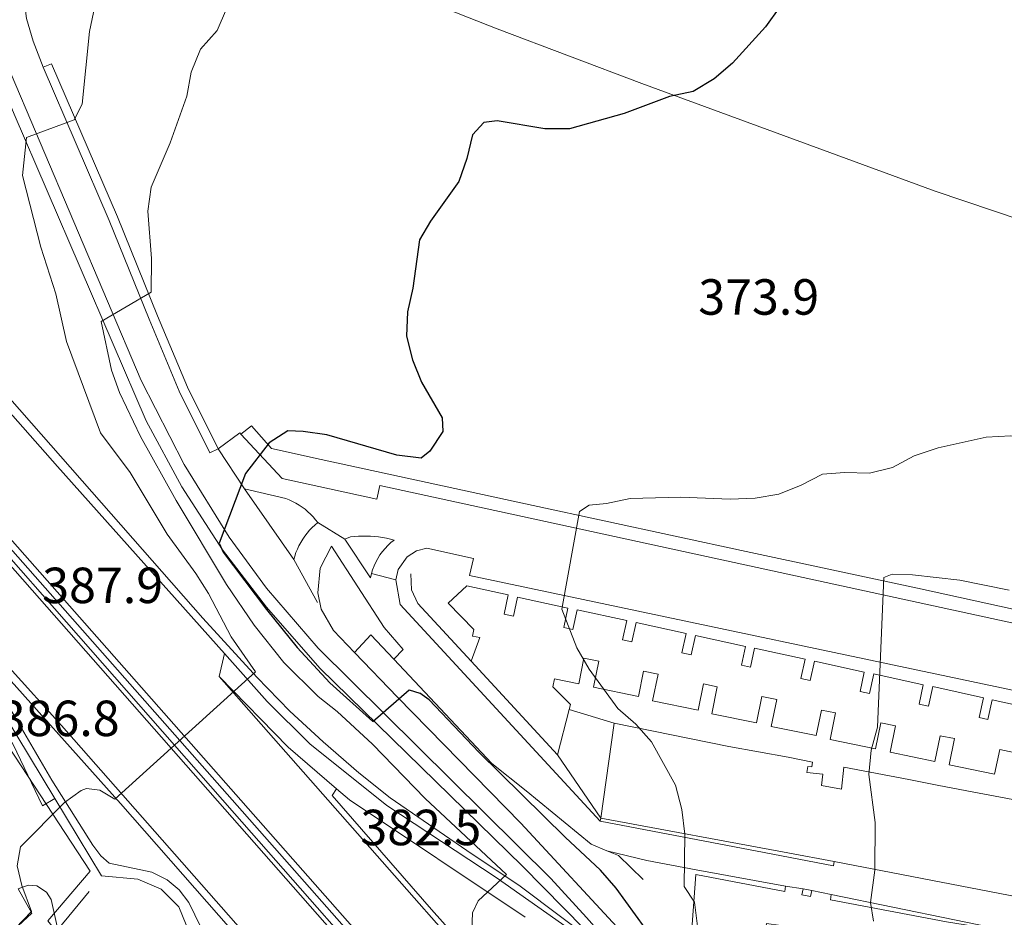
# Model space of a CAD drawing. Units: metres. Extents: x 371492 to 374142, y 3148493 to 3151144.
# Drawn here: x 372839 to 373047, y 3148945 to 3149135 of the extents above; entities that cross this region are included whole.
import ezdxf

# ---------------------------------------------------------------- set-up
doc = ezdxf.new("R2010")
doc.units = ezdxf.units.M
doc.linetypes.add('DGN5', pattern=[31.196364, 10.398788, -20.797576])
for name, color, linetype, lineweight in [('5010', 32, 'Continuous', 30), ('5011', 40, 'Continuous', 0), ('5025', 253, 'Continuous', 0), ('5225', 7, 'Continuous', 13), ('5347', 253, 'Continuous', 13), ('5475', 253, 'Continuous', 0), ('5490', 1, 'Continuous', 13), ('5491', 253, 'Continuous', 13), ('5492', 1, 'Continuous', 13), ('5535', 253, 'DGN5', 0), ('5680', 253, 'Continuous', 13), ('5940', 253, 'DGN5', 0)]:
    doc.layers.add(name, color=color, linetype=linetype, lineweight=lineweight)
doc.styles.add('Styledgn104', font='dgn104.shx')

msp = doc.modelspace()

# ---------------------------------------------------------------- linework, layer by layer
at = {"layer": '5010', "linetype": 'Continuous', "lineweight": 30, "elevation": 375}
msp.add_lwpolyline([(372999.802, 3149137.272), (372996.807, 3149133.008), (372989.817, 3149125.334), (372985.907, 3149122.007), (372981.498, 3149119.359), (372976.517, 3149118.317), (372966.875, 3149114.715), (372955.385, 3149111.47), (372950.162, 3149111.442), (372940.072, 3149113.151), (372937.204, 3149112.761), (372934.818, 3149110.175), (372933.669, 3149105.218), (372931.932, 3149100.351), (372925.945, 3149091.908), (372923.628, 3149087.974), (372922.255, 3149077.796), (372921.105, 3149072.754), (372920.881, 3149067.618), (372922.175, 3149062.635), (372924.062, 3149057.897), (372928.445, 3149050.353), (372928.582, 3149047.488), (372925.842, 3149043.305), (372923.972, 3149041.809), (372918.841, 3149042.454), (372904.062, 3149046.741), (372899.016, 3149047.469), (372895.816, 3149047.588), (372891.83, 3149045.104), (372886.875, 3149038.587), (372881.241, 3149023.907), (372882.147, 3149021.96), (372891.281, 3149009.816), (372897.766, 3149001.828), (372904.676, 3148994.34), (372913.77, 3148986.156), (372921.463, 3148992.845), (372923.73, 3148992.147)], dxfattribs=at)
at = {"layer": '5010', "linetype": 'Continuous', "lineweight": 30, "extrusion": (0, 0, -1), "elevation": -375}
msp.add_lwpolyline([(-372971.378, 3148942.525), (-372965.235, 3148950.93), (-372961.907, 3148954.757), (-372954.401, 3148961.745), (-372936.147, 3148979.715), (-372925.653, 3148990.779), (-372923.73, 3148992.147)], dxfattribs=at)
at = {"layer": '5011', "linetype": 'Continuous', "lineweight": 0, "extrusion": (5.943053188899698e-08, 7.428816486124622e-09, 0.9999999999999982), "elevation": 370.0455594475135}
msp.add_lwpolyline([(372979.7389780101, 3148962.325997251), (372979.1209780101, 3148967.555997251), (372977.7449780101, 3148972.708997251), (372972.7049780102, 3148981.859997251), (372969.3759780101, 3148985.602997251), (372965.5369780101, 3148988.928997251), (372959.4779780101, 3148997.248997251), (372956.9149780101, 3149001.740997251), (372953.7339780101, 3149009.944997251), (372957.4439780102, 3149030.554997251), (372959.4799780101, 3149031.879997251), (372963.1899780101, 3149032.261997251), (372968.1709780102, 3149033.302997251), (372978.8719780102, 3149033.608997251), (372989.3129780102, 3149033.158997251), (372994.6219780102, 3149033.354997251), (372999.6009780102, 3149034.227997251), (373004.3379780101, 3149036.113997251), (373008.8279780101, 3149038.423997251), (373013.4649780102, 3149038.794997251), (373018.7699780102, 3149038.653997251), (373023.6689780101, 3149039.864997251), (373028.2439780101, 3149042.341997251), (373033.3159780101, 3149044.056997251), (373043.4489780102, 3149046.305997251), (373048.6739780101, 3149046.586997251), (373053.8099780101, 3149046.362997251), (373058.7709780101, 3149045.466997251), (373062.8139780101, 3149045.506997251), (373063.1009780102, 3149063.639997251), (373063.9499780101, 3149082.855997251), (373064.5009780101, 3149083.839997251), (373066.2009780101, 3149083.639997251), (373068.7009780101, 3149083.639997251), (373074.5009780101, 3149081.939997251), (373079.1139780101, 3149080.709997251), (373084.1779780101, 3149081.666997251), (373087.2379780101, 3149084.160997251), (373088.5369780101, 3149087.515997251), (373089.0989780101, 3149092.731997251), (373089.1559780102, 3149098.038997251), (373088.1999780101, 3149103.102997251), (373086.7389780101, 3149108.172997251), (373086.2029780101, 3149113.147997251), (373083.0819780101, 3149120.593997251), (373079.5019780102, 3149124.506997251), (373075.7469780102, 3149127.832997251), (373069.5999780102, 3149135.816997251), (373064.8949780102, 3149144.796997251), (373063.6849780101, 3149149.694997251), (373064.0779780101, 3149154.913997251), (373066.1369780101, 3149166.262997251), (373066.1929780102, 3149171.484997251), (373065.5749780101, 3149176.629997251), (373066.5559780101, 3149181.672997251), (373068.9519780101, 3149185.184997251), (373072.2779780101, 3149188.939997251), (373079.9329780102, 3149195.763997251), (373084.0919780101, 3149198.751997251), (373088.5829780101, 3149201.145997251), (373090.2149780102, 3149204.076997251), (373089.7739780102, 3149217.895997251), (373089.7999780101, 3149228.087997251), (373087.3339780102, 3149233.758997251), (373083.9389780101, 3149239.185997251), (373084.7169780101, 3149241.114997251), (373087.8779780102, 3149245.208997251), (373089.3609780102, 3149249.909997251), (373088.9679780101, 3149260.358997251), (373086.9099780102, 3149264.761997251), (373084.3449780102, 3149269.084997251), (373082.5439780101, 3149273.905997251), (373080.1209780101, 3149275.784997251), (373075.4309780101, 3149278.277997251), (373071.0819780101, 3149281.188997252), (373067.0749780101, 3149284.516997251), (373060.4199780101, 3149292.338997251), (373055.9699780102, 3149301.483997251), (373048.6169780102, 3149314.871997251), (373042.3899780101, 3149323.193997251), (373039.4889780101, 3149327.605997251), (373037.0099780101, 3149332.096997251), (373035.2939780101, 3149337.000997251), (373033.2389780101, 3149341.655997251), (373024.8709780101, 3149354.633997251), (373020.4219780102, 3149363.947997251), (373015.5489780101, 3149372.929997251), (373009.9779780101, 3149387.477997251), (373006.4329780102, 3149392.096997251), (373006.3799780101, 3149394.960997251), (373007.6699780101, 3149405.223997251), (373007.1339780102, 3149410.198997251), (373005.2689780102, 3149416.957997251), (372998.1939780102, 3149416.949997251), (372995.6009780102, 3149418.662997251), (372994.9539780102, 3149421.196997251), (372994.9789780101, 3149431.304997251), (372997.2749780102, 3149441.135997251), (372999.8349780102, 3149444.224997251), (373002.7919780102, 3149445.034997251), (373008.0189780102, 3149445.399997251)], dxfattribs=at)
at = {"layer": '5011', "linetype": 'Continuous', "lineweight": 0, "extrusion": (0, -1.582123392866401e-09, 1), "elevation": 379.9950181535037}
msp.add_lwpolyline([(372770.779, 3148835.621000601), (372782.432, 3148846.109000601), (372799.801, 3148863.358000601), (372803.798, 3148866.853000601), (372811.867, 3148872.999000601), (372814.426, 3148876.003000601), (372818.577, 3148878.149000601), (372823.127, 3148878.268000601), (372837.647, 3148873.479000601), (372842.26, 3148879.410000601), (372856.394, 3148901.242000601), (372861.544, 3148910.116000601), (372864.942, 3148912.775000601), (372867.552, 3148912.662000601), (372873.389, 3148914.958000601), (372883.136, 3148904.913000601), (372896.253, 3148919.677000601), (372897.758, 3148918.650000601), (372902.456, 3148916.914000601), (372909.457, 3148913.027000601), (372933.405, 3148937.320000601), (372934.615, 3148940.171000601), (372934.843, 3148945.728000601), (372936.049, 3148948.242000601), (372942.006, 3148953.821000601), (372924.827, 3148969.927000601), (372913.663, 3148981.419000601), (372906.24, 3148988.322000601), (372902.231, 3148991.481000601), (372894.98, 3148998.635000601), (372888.663, 3149006.537000601), (372882.859, 3149015.108000601), (372872.185, 3149032.912000601), (372864.665, 3149046.386000601), (372860.217, 3149055.700000601), (372858.499, 3149060.436000601), (372856.336, 3149070.736000601), (372866.918, 3149076.941000601), (372866.994, 3149084.016000601), (372866.176, 3149094.048000601), (372866.904, 3149099.095000601), (372870.88, 3149108.486000601), (372874.44, 3149118.387000601), (372875.337, 3149123.432000601), (372877.327, 3149128.296000601), (372880.823, 3149132.217000601), (372882.81, 3149136.829000601), (372881.47, 3149145.351000601), (372882.282, 3149150.396000601), (372884.232, 3149151.554000601), (372888.473, 3149152.773000601), (372894.456, 3149153.265000601), (372896.887, 3149154.320000601), (372899.426, 3149155.746000601), (372901.52, 3149157.315000601), (372903.316, 3149159.141000601), (372905.182, 3149161.448000601), (372906.899, 3149163.976000601), (372908.246, 3149166.389000601), (372909.443, 3149169.208000601), (372910.455, 3149172.026000601), (372911.357, 3149174.731000601), (372912.219, 3149177.695000601), (372913.012, 3149180.178000601), (372913.991, 3149182.515000601), (372915.374, 3149185.114000601), (372916.498, 3149187.821000601), (372917.327, 3149190.341000601), (372918.264, 3149193.343000601), (372919.057, 3149195.752000601), (372919.849, 3149198.383000601), (372920.233, 3149201.047000601), (372920.729, 3149203.749000601), (372921.262, 3149206.267000601), (372922.87, 3149208.535000601), (372924.673, 3149209.474000601), (372927.215, 3149210.567000601), (372929.758, 3149211.401000601), (372932.638, 3149211.868000601), (372935.445, 3149212.113000601), (372937.957, 3149212.244000601), (372940.507, 3149212.265000601), (372943.499, 3149212.474000601), (372946.12, 3149212.939000602), (372949.221, 3149213.372000601), (372952.362, 3149213.434000601), (372954.986, 3149213.493000601), (372957.905, 3149213.665000601), (372960.86, 3149213.948000601), (372963.372, 3149214.079000601), (372966.439, 3149214.104000601), (372969.396, 3149214.165000601), (372972.129, 3149214.484000601), (372974.562, 3149215.169000601), (372976.62, 3149216.701000601), (372976.829, 3149218.255000601), (372975.927, 3149220.059000601), (372974.063, 3149221.966000601), (372972.285, 3149222.469000601), (372969.253, 3149222.629000601), (372966.406, 3149222.716000601), (372963.67, 3149222.805000601), (372961.081, 3149222.968000601), (372958.529, 3149223.169000601), (372958.492, 3149223.169000601), (372955.831, 3149223.147000601), (372953.17, 3149223.125000601), (372950.62, 3149223.104000601), (372948.14, 3149223.490000601), (372945.659, 3149224.098000601), (372943.178, 3149224.632000601), (372940.765, 3149225.869000601), (372938.903, 3149227.628000601), (372938.296, 3149229.545000601), (372939.028, 3149230.327000601), (372941.202, 3149231.158000601), (372944.01, 3149231.292000601), (372946.93, 3149231.353000601), (372949.848, 3149231.636000601), (372952.359, 3149231.841000601), (372955.205, 3149231.939000602), (372957.902, 3149231.998000601), (372960.854, 3149232.576000601), (372963.363, 3149233.114000601), (372965.872, 3149233.726000601), (372968.378, 3149234.671000601), (372970.36, 3149236.351000601), (372972.152, 3149238.620000601), (372973.687, 3149240.739000601), (372974.629, 3149243.113000601), (372974.866, 3149245.776000601), (372974.144, 3149248.099000601), (372972.5, 3149250.303000601), (372970.564, 3149252.024000601), (372968.439, 3149254.187000601), (372966.39, 3149256.204000601), (372964.085, 3149257.737000601), (372961.56, 3149259.232000601), (372959.624, 3149260.879000601), (372957.834, 3149262.823000601), (372956.118, 3149264.694000601), (372952.307, 3149269.690000601), (372950.444, 3149271.597000601), (372950.284, 3149273.037000601), (372950.448, 3149275.552000601), (372950.797, 3149278.068000601), (372949.978, 3149278.800000601), (372948.463, 3149278.714000601), (372946.734, 3149277.702000601), (372944.379, 3149276.500000601), (372941.834, 3149275.777000601), (372939.103, 3149275.311000601), (372936.806, 3149275.883000601), (372936.947, 3149276.808000601), (372937.959, 3149279.589000601), (372938.787, 3149282.294000601), (372939.834, 3149285.259000601), (372940.811, 3149287.855000601), (372941.862, 3149290.377000601), (372943.06, 3149293.048000601), (372944.481, 3149295.499000601), (372945.719, 3149297.838000601), (372952.034, 3149303.027000601), (372953.168, 3149303.269000601)], dxfattribs=at)
at = {"layer": '5011', "linetype": 'Continuous', "lineweight": 0, "extrusion": (0, 0, -1), "elevation": -385}
msp.add_lwpolyline([(-372888.946, 3148996.691), (-372883.803, 3149004.075), (-372879.016, 3149013.224), (-372876.366, 3149017.464), (-372870.306, 3149025.784), (-372862.445, 3149038.841), (-372856.217, 3149047.164), (-372849.013, 3149066.531), (-372846.763, 3149076.579), (-372843.584, 3149086.469), (-372839.704, 3149101.589), (-372840.557, 3149109.605), (-372850.589, 3149113.384), (-372852.309, 3149116.651), (-372853.823, 3149132.05), (-372858.172, 3149152.556)], dxfattribs=at)
at = {"layer": '5011', "linetype": 'Continuous', "lineweight": 0, "extrusion": (-2.329830659706649e-09, 0, -1), "elevation": -365.0008691496088}
msp.add_lwpolyline([(-373019.6249991496, 3148943.971), (-373018.9689991496, 3148947.912), (-373019.8839991496, 3148954.725), (-373019.9929991496, 3148964.832), (-373018.6699991496, 3148974.954), (-373019.1469991496, 3148980.087), (-373020.4629991496, 3148984.959), (-373021.8199991496, 3149016.594), (-373023.5969991496, 3149017.333), (-373027.8919991496, 3149017.202), (-373037.9039991496, 3149016.083), (-373048.3259991496, 3149013.95)], dxfattribs=at)
at = {"layer": '5011', "linetype": 'Continuous', "lineweight": 0, "extrusion": (-1.829351104284135e-08, 0, -0.9999999999999999), "elevation": -385.0068153416408}
msp.add_lwpolyline([(-372826.1769929569, 3148930.024000002), (-372841.5959929569, 3148946.031000002), (-372839.5489929569, 3148951.528000002), (-372838.5829929569, 3148955.666000002), (-372839.2999929569, 3148959.701000002), (-372848.5849929569, 3148969.037000002), (-372852.0669929569, 3148971.610000002), (-372853.2499929569, 3148972.019000002), (-372856.0259929569, 3148971.652000002), (-372859.2379929569, 3148969.793000002), (-372888.9459929569, 3148996.691000002)], dxfattribs=at)
at = {"layer": '5011', "linetype": 'Continuous', "lineweight": 0, "elevation": 370}
msp.add_lwpolyline([(372982.393, 3148942.924), (372981.774, 3148947.985), (372979.62, 3148951.293), (372979.739, 3148962.326)], dxfattribs=at)
at = {"layer": '5225', "linetype": 'Continuous', "lineweight": 13, "extrusion": (-0.1828381082225678, -0.9824477312983202, -0.03696865494410775), "elevation": -3161899.799167653}
msp.add_lwpolyline([(-209428.3224973454, -116596.4309740871), (-209438.2569331339, -116595.5053415675), (-209478.4605482842, -116594.4656311008)], dxfattribs=at)
at = {"layer": '5225', "linetype": 'Continuous', "lineweight": 13, "extrusion": (0.01819257036518414, 0.7820321663675684, -0.6229724882769347), "elevation": 2469138.117711375}
msp.add_lwpolyline([(-299724.7545096281, 1966868.125293612), (-299714.6605356864, 1966869.315462955), (-299675.4172832235, 1966879.988635919)], dxfattribs=at)
at = {"layer": '5225', "linetype": 'Continuous', "lineweight": 13}
for points in [[(372934.585, 3148998.952, 377.737), (372936.419, 3149003.902, 381.855), (372934.809, 3149004.231, 381.907), (372935.088, 3149005.601, 376.074), (372929.724, 3149011.18, 376.143), (372933.608, 3149014.876, 375.996), (372942.4, 3149012.978, 381.89), (372941.559, 3149008.865, 381.864), (372943.531, 3149008.461, 381.881), (372944.356, 3149012.491, 381.89), (372955.019, 3149010.166, 380.985), (372954.121, 3149006.048, 380.95), (372956.064, 3149005.624, 380.976), (372956.975, 3149009.799, 380.976), (372967.448, 3149007.513, 379.856), (372966.559, 3149003.444, 379.899), (372968.565, 3149003.005, 379.916), (372969.462, 3149007.105, 379.916), (372980.006, 3149004.798, 378.934), (372979.107, 3149000.692, 379.012), (372981.093, 3149000.256, 379.003), (372981.999, 3149004.386, 378.9), (372992.583, 3149002.064000001, 378.03), (372991.714, 3148998.103, 378.064), (372993.605, 3148997.688, 377.995), (372994.484, 3149001.694, 378.004), (373005.16, 3148999.351, 377.047), (373004.262, 3148995.259, 377.151), (373006.228, 3148994.827, 377.142), (373007.13, 3148998.932, 377.03), (373017.683, 3148996.612, 376.065), (373016.79, 3148992.552, 376.082), (373018.769, 3148992.116, 376.082), (373019.674, 3148996.226, 376.082), (373030.158, 3148993.917, 375.203), (373029.259, 3148989.836, 375.178), (373031.269, 3148989.393, 375.16), (373032.188, 3148993.565, 375.152), (373042.88, 3148991.209, 374.178), (373041.957, 3148987.024, 374.17), (373043.785, 3148986.62, 374.049), (373044.702, 3148990.77, 374.049), (373055.349, 3148988.417, 373.23)], [(373049.295, 3148979.658, 373.196), (373046.318, 3148980.273, 373.963), (373045.235, 3148975.031, 374.092), (373035.633, 3148977.014, 374.17), (373036.776, 3148982.55, 374.195), (373033.752, 3148983.174, 374.816), (373032.633, 3148977.754, 374.962), (373023.15, 3148979.711, 375.203), (373024.289, 3148985.233, 375.264), (373021.194, 3148985.871, 375.815), (373020.07, 3148980.422, 375.901), (373010.469, 3148982.402, 376.056), (373011.621, 3148987.989, 376.039), (373008.634, 3148988.604, 376.737), (373007.519, 3148983.19, 376.935), (372997.994, 3148985.151, 377.021), (372999.157, 3148990.804, 377.09), (372996.049, 3148991.443, 377.547), (372994.905, 3148985.882, 377.711), (372985.435, 3148987.83, 377.754), (372986.604, 3148993.517, 377.797), (372983.667, 3148994.12, 378.874), (372982.532, 3148988.595, 378.951), (372972.917, 3148990.57, 379.063), (372974.071, 3148996.192, 379.081), (372971.009, 3148996.82, 379.494), (372969.909, 3148991.459, 379.727), (372960.442, 3148993.401, 379.951), (372961.57, 3148998.9, 380.003), (372958.414, 3148999.547, 380.58), (372957.304, 3148994.136, 380.666), (372952.202, 3148995.182, 377.779), (372951.844, 3148993.515, 377.788), (372955.56, 3148989.744, 377.805), (372955.292, 3148988.706, 377.789)], [(372952.826, 3148979.133, 377.642), (372934.585, 3148998.952, 377.737)], [(372955.292, 3148988.706, 377.789), (372952.826, 3148979.133, 377.642)], [(372961.996, 3148965.71, 376.418), (372964.802, 3148985.792, 377.047)], [(372964.802, 3148985.792, 377.047), (372989.017, 3148980.866, 377.052), (373001.587, 3148978.641, 375.049), (373006.754, 3148977.606, 368.912), (373006.566, 3148976.59, 368.921), (373005.745, 3148976.696, 368.93), (373005.525, 3148975.381, 368.955), (373008.913, 3148975.011, 368.749), (373008.659, 3148972.629, 368.714), (373012.896, 3148971.844, 376.906), (373013.325, 3148976.508, 373.394), (373027.073, 3148973.941, 377.179), (373033.065, 3148972.737, 368.628), (373039.333, 3148971.549, 373.366), (373061.101, 3148967.428, 365.85)], [(373007.577, 3148926.844, 379.279), (372998.437, 3148928.797, 379.287), (373000.061, 3148943.08, 379.292), (372996.987, 3148943.507, 371.488), (372996.292, 3148939.167, 373.91), (372993.918, 3148939.423, 373.906), (372992.692, 3148930.941, 372.409), (372989.227, 3148931.442, 373.204), (372988.78, 3148931.507, 373.307), (372989.491, 3148936.428, 373.273), (372985.562, 3148936.972, 372.394), (372984.732, 3148932.099, 372.411), (372980.541, 3148932.711, 375.151), (372982.044, 3148953.856, 375.554), (373000.875, 3148950.246, 372.36), (373001.004, 3148951.376, 379.296)], [(373001.004, 3148951.376, 379.296), (373004.785, 3148950.77, 379.201)], [(373004.785, 3148950.77, 379.201), (373004.457, 3148949.538, 379.193), (373006.334, 3148949.204, 381.016), (373006.568, 3148950.465, 378.9)], [(373006.568, 3148950.465, 378.9), (373010.684, 3148949.61, 379.33)], [(373010.684, 3148949.61, 379.33), (373010.534, 3148948.514, 379.327), (373035.07, 3148943.812, 371.093), (373054.796, 3148940.673, 367.807), (373069.742, 3148939.3, 364.102)]]:
    msp.add_polyline3d(points, dxfattribs=at)
at = {"layer": '5347', "linetype": 'Continuous', "lineweight": 13, "extrusion": (-0.1476682017683747, -0.4173573520267871, 0.8966643423799583), "elevation": -1368981.065747611, "flags": 128}
msp.add_lwpolyline([(-698735.8120730955, 2773566.341575025), (-698742.4026977511, 2773569.689069408), (-698745.0768632464, 2773569.862994407)], dxfattribs=at)
at = {"layer": '5347', "linetype": 'Continuous', "lineweight": 13, "extrusion": (-0.01935512053956991, -0.02791172415370962, -0.9994229910121469), "elevation": -95494.80918012741, "flags": 128}
msp.add_lwpolyline([(-1488012.700886188, -2798499.456197267), (-1488007.436217798, -2798496.835920995), (-1488010.796575357, -2798481.614765255)], dxfattribs=at)
at = {"layer": '5347', "linetype": 'Continuous', "lineweight": 13}
for points in [[(372962.819, 3148937.903, 376.781), (372945.424, 3148955.604, 378.97), (372902.543, 3148997.468, 375.549), (372891.287, 3149010.322, 375.71), (372882.001, 3149022.488, 376.108), (372873.383, 3149035.79, 377.048), (372865.844, 3149049.732, 378.636), (372837.894, 3149114.524, 386.9), (372834.561, 3149122.485, 386.457)], [(373044.272, 3148787.732, 369.276), (373032.38, 3148801.165, 370.372), (373002.632, 3148835.179, 372.683), (372853.465, 3149004.309, 387.553), (372820.697, 3149041.304, 391.21), (372762.447, 3149107.635, 396.937), (372756.326, 3149114.557, 397.575)], [(373043.029, 3148786.626, 368.812), (372961.886, 3148878.92, 376.31), (372923.086, 3148922.929, 380.83), (372884.495, 3148966.726, 384.28), (372798.681, 3149064.416, 393.457), (372755.253, 3149113.621, 397.691)], [(372921.782, 3149017.367, 374.514), (372921.939, 3149014.043, 374.402), (372923.314, 3149011.128, 374.402), (372934.585, 3148998.952, 373.876)], [(372825.493, 3149007.579, 388.209), (372834.502, 3148993.195, 386.897), (372845.884, 3148973.8, 385.69), (372854.563, 3148960.026, 384.689), (372856.224, 3148957.785, 384.689), (372858.026, 3148956.215, 384.517), (372867.035, 3148954.299, 384.068), (372870.253, 3148952.714, 383.93), (372872.791, 3148950.598, 383.827), (372874.851, 3148947.947, 383.551), (372878.675, 3148940.089, 382.757), (372881.93, 3148935.741, 381.86), (372914.219, 3148899.206, 378.169), (372933.192, 3148877.572, 375.478), (372967.469, 3148837.983, 371.096), (373014.548, 3148779.387, 363.575), (373018.889, 3148775.769, 362.989), (373021.511, 3148775.134, 362.609), (373023.532, 3148775.112, 362.264), (373025.694, 3148775.628, 362.023), (373027.478, 3148776.389, 362.057)], [(372918.194, 3148999.322, 374.149), (372913.334, 3149004.488, 373.691)], [(372963.214, 3148958.864, 373.467), (372959.965, 3148960.232, 373.57), (372946.223, 3148971.491, 374.69), (372938.944, 3148977.272, 376.107), (372918.194, 3148999.322, 374.149)], [(372955.292, 3148988.706, 374.373), (372964.802, 3148985.792, 373.399)], [(372952.826, 3148979.133, 374.726), (372961.996, 3148965.71, 374.484)]]:
    msp.add_polyline3d(points, dxfattribs=at)
at = {"layer": '5475', "linetype": 'Continuous', "lineweight": 0}
msp.add_polyline3d([(373081.8, 3149081.733, 371.849), (373032.652, 3149098.295, 373.18), (372970.665, 3149121.035, 376.654), (372940.077, 3149132.575, 378.354), (372893.094, 3149151.114, 380.904), (372903.642, 3149176.483, 381.2), (372904.613, 3149179.651, 381.177)], dxfattribs=at)
at = {"layer": '5490', "linetype": 'Continuous', "lineweight": 13, "extrusion": (-0.1183099348492681, -0.1905228686990585, 0.9745274730958812), "elevation": -643696.8119186828}
msp.add_lwpolyline([(-1344603.293246096, 2798866.681866856), (-1344492.408443582, 2798832.423685811), (-1344441.576576783, 2798817.075949342)], dxfattribs=at)
at = {"layer": '5490', "linetype": 'Continuous', "lineweight": 13, "extrusion": (-0.7474713367718774, -0.6452890928941651, -0.1577611717004167), "elevation": -2310777.731219084}
msp.add_lwpolyline([(-2140137.588973937, -368772.1321879036), (-2139839.29653467, -368792.19745969), (-2139702.047671559, -368800.9622183127)], dxfattribs=at)
at = {"layer": '5490', "linetype": 'Continuous', "lineweight": 13, "extrusion": (-0.7349838676138987, -0.6246071321898532, -0.2639406084043952), "elevation": -2241031.614185648}
msp.add_lwpolyline([(-2158256.170412253, -612834.216281701), (-2158164.016613252, -612840.5799493393), (-2157820.636549319, -612863.4468527953)], dxfattribs=at)
at = {"layer": '5490', "linetype": 'Continuous', "lineweight": 13, "extrusion": (0.0538387490602481, -0.03675015842150825, 0.9978731457232536), "elevation": -95277.29742080024}
msp.add_lwpolyline([(2811103.811444876, 1464252.3148867), (2811100.11645961, 1464243.217092578), (2811100.929784832, 1464243.539274335)], dxfattribs=at)
at = {"layer": '5490', "linetype": 'Continuous', "lineweight": 13, "extrusion": (-0.1408593419029075, -0.03864037783114682, -0.9892752736219308), "elevation": -174579.1554694919}
msp.add_lwpolyline([(-2938191.03322397, -1179753.26673303), (-2938161.527901623, -1179768.417708019), (-2937911.597345071, -1179891.78895486)], dxfattribs=at)
at = {"layer": '5490', "linetype": 'Continuous', "lineweight": 13, "extrusion": (0.1230360101362875, 0.06949281042107713, -0.9899661052326608), "elevation": 264344.0051999011}
msp.add_lwpolyline([(2558478.901881144, 1854609.272691427), (2558485.1460887, 1854607.637908875), (2558490.38203236, 1854607.637908852)], dxfattribs=at)
at = {"layer": '5490', "linetype": 'Continuous', "lineweight": 13, "extrusion": (0.01782515308568045, 0.1131020197431313, -0.9934234731711832), "elevation": 362421.8057810134}
msp.add_lwpolyline([(121875.2309107939, 3147837.425553764), (121886.68579864, 3147844.552439368), (121903.4236248882, 3147857.120562318)], dxfattribs=at)
at = {"layer": '5490', "linetype": 'Continuous', "lineweight": 13, "extrusion": (-0.1637093247104172, -0.09988410773399713, -0.98143895481331), "elevation": -375956.2633212965}
msp.add_lwpolyline([(-2493863.744809436, -1922041.268115199), (-2493904.295285765, -1922022.125737198), (-2493907.737055578, -1922020.988979287)], dxfattribs=at)
at = {"layer": '5490', "linetype": 'Continuous', "lineweight": 13}
for points in [[(372981.725, 3148918.993, 373.532), (372958.945, 3148944.75, 377.238), (372951.412, 3148953.011, 377.548), (372902.212, 3149001.695, 373.988), (372891.28, 3149014.335, 374.286), (372883.415, 3149025.148, 374.731), (372873.876, 3149040.517, 375.894), (372864.761, 3149058.263, 377.824), (372836.332, 3149125.356, 386.554), (372834.737, 3149130.146, 386.839), (372833.613, 3149137.626, 387.11), (372834.05, 3149145.178, 387.183), (372835.202, 3149150.093, 387.121), (372826.663, 3149145.609, 387.048)], [(372886.658, 3149035.352, 374.464), (372895.382, 3149033.303, 373.979), (372896.106, 3149033.016, 373.998), (372896.814, 3149032.691, 374.009), (372897.504, 3149032.329, 374.01), (372898.173, 3149031.93, 374.003), (372898.82, 3149031.495, 373.987), (372899.442, 3149031.026, 373.962), (372900.038, 3149030.524, 373.929), (372900.606, 3149029.991, 373.886), (372901.145, 3149029.428, 373.835), (372901.653, 3149028.837, 373.776), (372902.128, 3149028.22, 373.709)], [(372897.032, 3149020.439000001, 374.033), (372886.658, 3149035.352, 374.464)], [(372902.128, 3149028.22, 373.709), (372901.52, 3149027.709, 373.701), (372900.941, 3149027.166, 373.698), (372900.392, 3149026.592, 373.698), (372899.874, 3149025.99, 373.701), (372899.39, 3149025.361, 373.707), (372898.941, 3149024.706, 373.717), (372898.527, 3149024.029, 373.731), (372898.151, 3149023.33, 373.747), (372897.813, 3149022.612, 373.767), (372897.514, 3149021.876, 373.79), (372897.256, 3149021.126, 373.817), (372897.032, 3149020.439000001, 374.033)], [(372846.521, 3148969.91, 384.979), (372843.894, 3148968.326, 385.089), (372837.708, 3148981.306, 386.12), (372825.447, 3149002.558, 387.78), (372813.162, 3149019.403, 388.573), (372807.7, 3149026.203, 389.922)], [(372913.468, 3149017.426, 373.191), (372913.718, 3149018.264, 373.197), (372914.025, 3149019.083, 373.188), (372914.387, 3149019.879, 373.163), (372914.802, 3149020.649, 373.123), (372915.269, 3149021.389, 373.068), (372915.784, 3149022.096, 372.998), (372916.346, 3149022.766, 372.913), (372916.953, 3149023.396, 372.814), (372917.6, 3149023.984, 372.702), (372918.287, 3149024.527, 372.577), (372917.468, 3149024.737, 372.652), (372916.642, 3149024.918, 372.724), (372915.81, 3149025.069, 372.791), (372914.974, 3149025.191, 372.854), (372914.133, 3149025.283, 372.913), (372913.29, 3149025.345, 372.967), (372912.446, 3149025.376, 373.017), (372911.6, 3149025.378, 373.062), (372910.755, 3149025.349, 373.102), (372909.912, 3149025.29, 373.138), (372909.072, 3149025.202, 373.17), (372907.86, 3149024.743, 373.763)], [(372902.86, 3149009.939000001, 373.776), (372902.137, 3149013.366, 373.776), (372902.651, 3149018.577, 373.776), (372905.001, 3149023.257, 373.776), (372916.196, 3149006.064000001, 373.186), (372920.172, 3149001.414, 372.891), (372918.194, 3148999.322, 372.854)], [(372882.373, 3149000.532, 385.307), (372891.429, 3148990.392, 384.425), (372900.434, 3148981.46, 383.511), (372916.703, 3148968.405, 382.27), (372939.868, 3148953.233, 379.943), (372955.569, 3148942.152, 377.6), (372966.08, 3148933.573, 376.032), (372981.725, 3148918.993, 373.532)], [(373264.251, 3148581.304, 348.835), (373231.706, 3148622.712, 352.048), (373212.118, 3148648.713, 353.006), (373189.247, 3148683.227, 353.713), (373168.945, 3148717.444, 354.761), (373158.087, 3148733.234, 355.313), (373151.19, 3148741.658, 355.64), (373142.135, 3148751.802, 355.985), (373111.323, 3148782.438, 357.174), (373079.435, 3148819.638, 359.243), (373053.003, 3148847.701, 361.621), (372985.338, 3148920.018, 372.995), (372967.1, 3148940.865, 376.527), (372945.072, 3148964.702, 377.354), (372918.985, 3148991.346, 374.477), (372909.915, 3149000.739, 374.007)], [(373055.635, 3148797.84, 368.348), (372881.283, 3148995.691, 385.166)]]:
    msp.add_polyline3d(points, dxfattribs=at)
at = {"layer": '5491', "linetype": 'Continuous', "lineweight": 13}
for points in [[(372844.067, 3149124.464, 386.225), (372841.97, 3149130.012, 386.639), (372840.539, 3149134.812, 386.811), (372839.974, 3149139.214, 387.335)], [(372962.819, 3148937.903, 376.684), (372944.605, 3148951.551, 379.221), (372934.77, 3148958.126, 380.463), (372917.445, 3148970.038, 382.016), (372910.83, 3148975.298, 382.775), (372903.286, 3148981.849, 383.223), (372896.213, 3148988.327, 383.81), (372889.215, 3148995.546, 384.707), (372877.826, 3149008, 385.811), (372834.954, 3149056.779, 389.778), (372818.909, 3149074.945, 391.848), (372800.601, 3149095.695, 393.435), (372772.005, 3149128.232, 396.479)], [(373030.601, 3148775.571, 368.023), (373030.075, 3148776.173, 368.08), (372972.951, 3148840.672, 373.428), (372860.381, 3148968.844, 384.675), (372832.481, 3149000.008, 387.296), (372825.493, 3149007.579, 388.209)], [(372913.334, 3149004.488, 373.691), (372909.915, 3149000.739, 374.007)], [(372957.675, 3148911.169, 377.876), (372926.193, 3148946.417, 380.872), (372905.136, 3148970.54, 382.746), (372906.086, 3148971.975, 382.911)]]:
    msp.add_polyline3d(points, dxfattribs=at)
at = {"layer": '5492', "linetype": 'Continuous', "lineweight": 13, "extrusion": (0.1069580668402488, 0.006987230783133084, 0.9942389805996245), "elevation": 62259.54263353125}
msp.add_lwpolyline([(3118041.303298051, -574005.9160810955), (3118041.577392251, -574005.6921852041), (3118038.492426094, -574000.8690938915)], dxfattribs=at)
at = {"layer": '5492', "linetype": 'Continuous', "lineweight": 13, "extrusion": (-0.0626393645170281, -0.04629924711072523, -0.9969617293205807), "elevation": -169528.2532638467}
msp.add_lwpolyline([(-2310624.313655248, -2165030.607447153), (-2310686.255503702, -2165023.7647164), (-2310690.981073202, -2165026.126934405)], dxfattribs=at)
at = {"layer": '5492', "linetype": 'Continuous', "lineweight": 13, "extrusion": (0.1925783880995141, 0.9808600908594471, 0.02875841783183269), "elevation": 3160529.329108435}
msp.add_lwpolyline([(240648.5783794287, -90563.24577477116), (240663.4976555486, -90562.84460889737), (240698.8213673302, -90556.69906783325)], dxfattribs=at)
at = {"layer": '5492', "linetype": 'Continuous', "lineweight": 13}
for points in [[(372844.067, 3149124.464, 386.225), (372845.84, 3149125.223, 386.225), (372859.783, 3149092.847, 381.671), (372868.255, 3149071.924, 379.221), (372874.6, 3149056.826, 377.151), (372881.037, 3149043.804, 375.978)], [(372881.037, 3149043.804, 375.978), (372879.308, 3149042.95, 375.978), (372872.845, 3149056.025, 377.151), (372866.472, 3149071.189000001, 379.221), (372858.004, 3149092.103, 381.671), (372844.067, 3149124.464, 386.225)], [(372885.861, 3149046.936, 375.437), (372888.132, 3149048.684, 375.476), (372892.325, 3149043.854, 375.269), (372902.813, 3149041.584, 373.924), (372947.656, 3149031.869, 370.646), (372992.7, 3149022.084, 367.852), (373028.939, 3149014.348, 364.539), (373063.629, 3149006.763, 362.159), (373063.788, 3149008.985, 361.986), (373064.006, 3149035.466, 363.608), (373064.722, 3149083.169, 365.885), (373068.628, 3149082.858, 365.713)], [(373062.916, 3149004.034, 362.12), (373060.842, 3149004.441, 362.293), (372915.241, 3149036.066, 373.063), (372914.619, 3149033.16, 373.063), (372894.588, 3149037.561, 374.575), (372885.861, 3149046.936, 375.437)], [(372918.6, 3149016.092, 372.928), (372919.127, 3149018.288, 372.748), (372921.053, 3149020.996, 372.459), (372922.993, 3149022.242, 372.271), (372925.177, 3149022.82, 372.116), (372935.044, 3149020.666, 371.397), (372934.19, 3149017.064000001, 371.397), (373064.384, 3148989.558, 361.919)], [(372846.521, 3148969.91, 385.093), (372825.045, 3149005.431, 388.098), (372824.973, 3149006.37, 388.152), (372825.493, 3149007.579, 388.209)], [(372856.426, 3148953.529, 383.708), (372846.521, 3148969.91, 385.093)], [(372961.819, 3148965.135, 372.579), (372961.996, 3148965.71, 372.51)], [(372963.214, 3148958.864, 371.932), (372971.702, 3148956.819, 371.236), (372982.136, 3148954.793, 369.381), (373001.004, 3148951.376, 367.093)], [(372879.022, 3148933.734, 381.642), (372876.761, 3148937.105, 382.048), (372872.738, 3148947.008, 382.661), (372868.978, 3148950.763, 383.051), (372864.082, 3148952.83, 383.418), (372856.426, 3148953.529, 383.708)], [(372838.801, 3148950.832, 385.302), (372840.907, 3148951.565, 385.102), (372842.742, 3148951.413, 384.902), (372844.762, 3148950.07, 384.603), (372845.741, 3148948.521, 384.474), (372847.187, 3148942.196, 384.134)], [(373004.785, 3148950.77, 366.691), (373006.568, 3148950.465, 366.496)], [(373010.684, 3148949.61, 366.047), (373049.8, 3148941.597, 361.154), (373069.622, 3148940.273, 358.336), (373104.257, 3148936.924, 355.364), (373129.224, 3148934.647, 355.131), (373191.141, 3148929.383, 352.753), (373227.901, 3148926.143, 350.022), (373252.096, 3148924.021, 346.291), (373299.582, 3148919.981, 344.275), (373388.935, 3148911.778, 341.923)]]:
    msp.add_polyline3d(points, dxfattribs=at)
at = {"layer": '5535', "linetype": 'DGN5', "lineweight": 0}
for points in [[(372897.032, 3149020.439000001, 374.033), (372902.86, 3149009.939000001, 373.776)], [(372881.283, 3148995.691, 385.166), (372882.373, 3149000.532, 385.307)], [(372847.187, 3148942.196, 384.134), (372856.426, 3148953.529, 383.708)]]:
    msp.add_polyline3d(points, dxfattribs=at)
at = {"layer": '5680', "linetype": 'Continuous', "lineweight": 13}
msp.add_polyline3d([(372802.695, 3148655.496, 369.312), (372998.663, 3148753.855, 361.873), (372993.043, 3148759.1, 362.512), (372995.291, 3148772.59, 363.045), (372864.146, 3148920.221, 381.744), (372845.036, 3148944.015, 384.474), (372854.029, 3148954.506, 383.894), (372827.425, 3148994.974, 387.278), (372808.69, 3149021.203, 389.488), (372789.206, 3149037.69, 390.785), (372749.488, 3149066.167, 394.128), (372738.247, 3149069.165, 394.393), (372703.025, 3148977.738, 394.38), (372658.81, 3148866.827, 393.37), (372652.815, 3148848.841, 393.072)], dxfattribs=at)
at = {"layer": '5940', "linetype": 'DGN5', "lineweight": 0}
for points in [[(372886.658, 3149035.352, 374.464), (372881.037, 3149043.804, 375.978)], [(372902.128, 3149028.22, 373.709), (372907.86, 3149024.743, 373.763)], [(372913.468, 3149017.426, 373.191), (372918.6, 3149016.092, 372.928)], [(373011.157, 3148955.64, 366.035), (373011.301, 3148956.608, 365.991)]]:
    msp.add_polyline3d(points, dxfattribs=at)

# ---------------------------------------------------------------- texts
at = {"layer": '5025', "linetype": 'Continuous', "lineweight": 0, "style": 'Styledgn104'}
for s, p in [('373.9', (372982.582, 3149072.166, 373.873)), ('387.9', (372843.86, 3149011.203, 387.945)), ('386.8', (372834.665, 3148983.094, 386.767)), ('382.5', (372911.14, 3148960.025, 382.506))]:
    msp.add_text(s, height=7.5, dxfattribs=at).set_placement(p)

doc.saveas('drawing.dxf')
